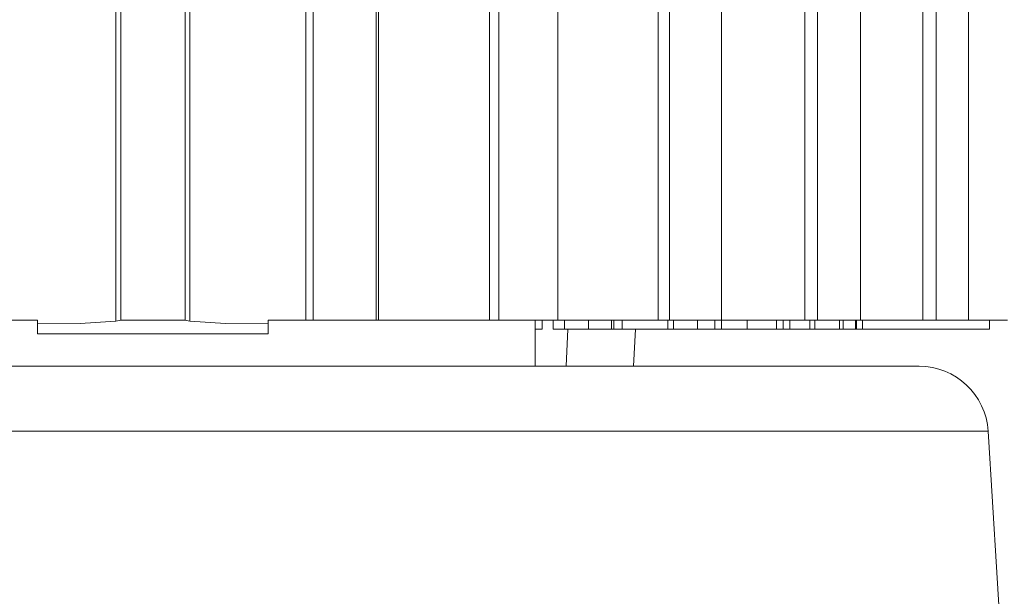
# Model space of a CAD drawing. Units: millimetres. Extents: x 0 to 297, y 0 to 213.
# Drawn here: x 51 to 54, y 170 to 172 of the extents above; entities that cross this region are included whole.
import ezdxf

# ---------------------------------------------------------------- set-up
doc = ezdxf.new("R2010")
doc.units = ezdxf.units.MM
doc.header["$MEASUREMENT"] = 0
doc.layers.add('レイヤー 2', color=7, linetype='Continuous', lineweight=0)

msp = doc.modelspace()

# ---------------------------------------------------------------- linework, layer by layer
at = {"layer": 'レイヤー 2', "color": 250, "lineweight": 9, "true_color": 0x231815}
for points in [[(51.6201, 170.8639), (51.6201, 170.8639), (51.6201, 172.6204), (51.6201, 172.6204)], [(51.8075, 172.6204), (51.8075, 172.6204), (51.8075, 170.8639), (51.8075, 170.8639)], [(52.1013, 170.867), (52.1013, 170.867), (52.1013, 172.6204), (52.1013, 172.6204)], [(52.2846, 172.6204), (52.2846, 172.6204), (52.2846, 170.867), (52.2846, 170.867)], [(52.5656, 170.867), (52.5656, 170.867), (52.5656, 172.6204), (52.5656, 172.6204)], [(52.9927, 170.867), (52.9927, 170.867), (52.9927, 172.6204), (52.9927, 172.6204)], [(53.3639, 170.867), (53.3639, 170.867), (53.3639, 172.6204), (53.3639, 172.6204)], [(53.663, 170.867), (53.663, 170.867), (53.663, 172.6204), (53.663, 172.6204)], [(51.6323, 172.5036), (51.6323, 172.5036), (51.6323, 170.867), (51.6323, 170.867)], [(51.7953, 170.867), (51.7953, 170.867), (51.7953, 172.5036), (51.7953, 172.5036)], [(52.1199, 172.5036), (52.1199, 172.5036), (52.1199, 170.867), (52.1199, 170.867)], [(52.2793, 170.867), (52.2793, 170.867), (52.2793, 172.5036), (52.2793, 172.5036)], [(52.5897, 172.5036), (52.5897, 172.5036), (52.5897, 170.867), (52.5897, 170.867)], [(52.7386, 170.867), (52.7386, 170.867), (52.7386, 172.5036), (52.7386, 172.5036)], [(53.0213, 172.5036), (53.0213, 172.5036), (53.0213, 170.867), (53.0213, 170.867)], [(53.1531, 170.867), (53.1531, 170.867), (53.1531, 172.5036), (53.1531, 172.5036)], [(53.3957, 172.5036), (53.3957, 172.5036), (53.3957, 170.867), (53.3957, 170.867)], [(53.5047, 170.867), (53.5047, 170.867), (53.5047, 172.5036), (53.5047, 172.5036)], [(53.6966, 172.5036), (53.6966, 172.5036), (53.6966, 170.867), (53.6966, 170.867)], [(53.7781, 170.867), (53.7781, 170.867), (53.7781, 172.5036), (53.7781, 172.5036)], [(51.4215, 170.867), (51.4215, 170.867), (51.4215, 170.8572), (51.4215, 170.8572)], [(51.6201, 170.8639), (51.6201, 170.8639), (51.6327, 170.867), (51.6327, 170.867)], [(51.7138, 170.867), (51.7138, 170.867), (51.6327, 170.867), (51.6327, 170.867)], [(51.7949, 170.867), (51.7949, 170.867), (51.7138, 170.867), (51.7138, 170.867)], [(51.7949, 170.867), (51.7949, 170.867), (51.8075, 170.8639), (51.8075, 170.8639)], [(52.006, 170.8572), (52.006, 170.8572), (52.006, 170.867), (52.006, 170.867)], [(52.6811, 170.7501), (52.6811, 170.7501), (52.6811, 170.867), (52.6811, 170.867)], [(52.6991, 170.8436), (52.6991, 170.8436), (52.6991, 170.867), (52.6991, 170.867)], [(52.7272, 170.8436), (52.7272, 170.8436), (52.7272, 170.867), (52.7272, 170.867)], [(52.7272, 170.867), (52.7272, 170.867), (52.7272, 170.8436), (52.7272, 170.8436)], [(52.7554, 170.8436), (52.7554, 170.8436), (52.7554, 170.867), (52.7554, 170.867)], [(52.8167, 170.8436), (52.8167, 170.8436), (52.8167, 170.867), (52.8167, 170.867)], [(52.875, 170.8436), (52.875, 170.8436), (52.875, 170.867), (52.875, 170.867)], [(52.8801, 170.8436), (52.8801, 170.8436), (52.8801, 170.867), (52.8801, 170.867)], [(52.9013, 170.8436), (52.9013, 170.8436), (52.9013, 170.867), (52.9013, 170.867)], [(53.0172, 170.867), (53.0172, 170.867), (53.0172, 170.8436), (53.0172, 170.8436)], [(53.0319, 170.8436), (53.0319, 170.8436), (53.0319, 170.867), (53.0319, 170.867)], [(53.0923, 170.8436), (53.0923, 170.8436), (53.0923, 170.867), (53.0923, 170.867)], [(53.1358, 170.8436), (53.1358, 170.8436), (53.1358, 170.867), (53.1358, 170.867)], [(53.1529, 170.8436), (53.1529, 170.8436), (53.1529, 170.867), (53.1529, 170.867)], [(53.2176, 170.8436), (53.2176, 170.8436), (53.2176, 170.867), (53.2176, 170.867)], [(53.2924, 170.8436), (53.2924, 170.8436), (53.2924, 170.867), (53.2924, 170.867)], [(53.309, 170.8436), (53.309, 170.8436), (53.309, 170.867), (53.309, 170.867)], [(53.326, 170.8436), (53.326, 170.8436), (53.326, 170.867), (53.326, 170.867)], [(53.3766, 170.8436), (53.3766, 170.8436), (53.3766, 170.867), (53.3766, 170.867)], [(53.3895, 170.8436), (53.3895, 170.8436), (53.3895, 170.867), (53.3895, 170.867)], [(53.4516, 170.8436), (53.4516, 170.8436), (53.4516, 170.867), (53.4516, 170.867)], [(53.461, 170.8436), (53.461, 170.8436), (53.461, 170.867), (53.461, 170.867)], [(53.4922, 170.867), (53.4922, 170.867), (53.4922, 170.8436), (53.4922, 170.8436)], [(53.4946, 170.8436), (53.4946, 170.8436), (53.4946, 170.867), (53.4946, 170.867)], [(53.5102, 170.8436), (53.5102, 170.8436), (53.5102, 170.867), (53.5102, 170.867)], [(53.8317, 170.8436), (53.8317, 170.8436), (53.8317, 170.867), (53.8317, 170.867)], [(51.4215, 170.8319), (51.4215, 170.8319), (51.4215, 170.8572), (51.4215, 170.8572)], [(52.006, 170.8572), (52.006, 170.8572), (52.006, 170.8319), (52.006, 170.8319)], [(52.6811, 170.8436), (52.6811, 170.8436), (52.6991, 170.8436), (52.6991, 170.8436)], [(52.7595, 170.7501), (52.7595, 170.7501), (52.7644, 170.8436), (52.7644, 170.8436)], [(52.875, 170.8436), (52.875, 170.8436), (52.8797, 170.8436), (52.8797, 170.8436)], [(52.8801, 170.8436), (52.8801, 170.8436), (52.9013, 170.8436), (52.9013, 170.8436)], [(52.9013, 170.8436), (52.9013, 170.8436), (53.017, 170.8436), (53.017, 170.8436)], [(52.9354, 170.8436), (52.9354, 170.8436), (52.9305, 170.7501), (52.9305, 170.7501)], [(53.0172, 170.8436), (53.0172, 170.8436), (53.0319, 170.8436), (53.0319, 170.8436)], [(53.0923, 170.8436), (53.0923, 170.8436), (53.1354, 170.8436), (53.1354, 170.8436)], [(53.1358, 170.8436), (53.1358, 170.8436), (53.1529, 170.8436), (53.1529, 170.8436)], [(53.1529, 170.8436), (53.1529, 170.8436), (53.2176, 170.8436), (53.2176, 170.8436)], [(53.2176, 170.8436), (53.2176, 170.8436), (53.2924, 170.8436), (53.2924, 170.8436)], [(53.2924, 170.8436), (53.2924, 170.8436), (53.309, 170.8436), (53.309, 170.8436)], [(53.309, 170.8436), (53.309, 170.8436), (53.326, 170.8436), (53.326, 170.8436)], [(53.326, 170.8436), (53.326, 170.8436), (53.3766, 170.8436), (53.3766, 170.8436)], [(53.3766, 170.8436), (53.3766, 170.8436), (53.3895, 170.8436), (53.3895, 170.8436)], [(53.3895, 170.8436), (53.3895, 170.8436), (53.4516, 170.8436), (53.4516, 170.8436)], [(53.4516, 170.8436), (53.4516, 170.8436), (53.461, 170.8436), (53.461, 170.8436)], [(53.461, 170.8436), (53.461, 170.8436), (53.4917, 170.8436), (53.4917, 170.8436)], [(53.4922, 170.8436), (53.4922, 170.8436), (53.4946, 170.8436), (53.4946, 170.8436)], [(53.4946, 170.8436), (53.4946, 170.8436), (53.5102, 170.8436), (53.5102, 170.8436)], [(53.5102, 170.8436), (53.5102, 170.8436), (53.8317, 170.8436), (53.8317, 170.8436)], [(52.006, 170.8319), (52.006, 170.8319), (51.4215, 170.8319), (51.4215, 170.8319)], [(53.8281, 170.5854), (53.8224, 170.6779), (53.7457, 170.7501), (53.653, 170.7501)], [(53.8609, 170.0487), (53.8609, 170.0487), (53.8281, 170.5854), (53.8281, 170.5854)]]:
    msp.add_open_spline(points, degree=3, dxfattribs=at)
for points, knots in [([(51.4215, 170.867), (51.4215, 170.867), (51.3715, 170.867), (51.3715, 170.867), (51.3715, 170.867), (51.3262, 170.867), (51.3262, 170.867)], [0, 0, 0, 0, 1, 1, 1, 2, 2, 2, 2]), ([(51.6323, 170.867), (51.6323, 170.867), (51.6325, 170.867), (51.6325, 170.867), (51.6325, 170.867), (51.6327, 170.867), (51.6327, 170.867)], [0, 0, 0, 0, 1, 1, 1, 2, 2, 2, 2]), ([(51.7949, 170.867), (51.7949, 170.867), (51.7951, 170.867), (51.7951, 170.867), (51.7951, 170.867), (51.7953, 170.867), (51.7953, 170.867)], [0, 0, 0, 0, 1, 1, 1, 2, 2, 2, 2]), ([(52.1013, 170.867), (52.1013, 170.867), (52.0561, 170.867), (52.0561, 170.867), (52.0561, 170.867), (52.006, 170.867), (52.006, 170.867)], [0, 0, 0, 0, 1, 1, 1, 2, 2, 2, 2]), ([(52.1199, 170.867), (52.1199, 170.867), (52.1113, 170.867), (52.1113, 170.867), (52.1113, 170.867), (52.1013, 170.867), (52.1013, 170.867)], [0, 0, 0, 0, 1, 1, 1, 2, 2, 2, 2]), ([(52.2793, 170.867), (52.2793, 170.867), (52.1999, 170.867), (52.1999, 170.867), (52.1999, 170.867), (52.1199, 170.867), (52.1199, 170.867)], [0, 0, 0, 0, 1, 1, 1, 2, 2, 2, 2]), ([(52.2846, 170.867), (52.2846, 170.867), (52.2811, 170.867), (52.2811, 170.867), (52.2811, 170.867), (52.2793, 170.867), (52.2793, 170.867)], [0, 0, 0, 0, 1, 1, 1, 2, 2, 2, 2]), ([(52.5656, 170.867), (52.5656, 170.867), (52.4603, 170.867), (52.4603, 170.867), (52.4603, 170.867), (52.3585, 170.867), (52.3585, 170.867), (52.3585, 170.867), (52.2846, 170.867), (52.2846, 170.867)], [0, 0, 0, 0, 1, 1, 1, 2, 2, 2, 3, 3, 3, 3]), ([(52.5897, 170.867), (52.5897, 170.867), (52.5783, 170.867), (52.5783, 170.867), (52.5783, 170.867), (52.5656, 170.867), (52.5656, 170.867)], [0, 0, 0, 0, 1, 1, 1, 2, 2, 2, 2]), ([(52.7386, 170.867), (52.7386, 170.867), (52.6647, 170.867), (52.6647, 170.867), (52.6647, 170.867), (52.5897, 170.867), (52.5897, 170.867)], [0, 0, 0, 0, 1, 1, 1, 2, 2, 2, 2]), ([(52.9927, 170.867), (52.9927, 170.867), (52.8875, 170.867), (52.8875, 170.867), (52.8875, 170.867), (52.7957, 170.867), (52.7957, 170.867), (52.7957, 170.867), (52.7386, 170.867), (52.7386, 170.867)], [0, 0, 0, 0, 1, 1, 1, 2, 2, 2, 3, 3, 3, 3]), ([(53.0213, 170.867), (53.0213, 170.867), (53.0074, 170.867), (53.0074, 170.867), (53.0074, 170.867), (52.9927, 170.867), (52.9927, 170.867)], [0, 0, 0, 0, 1, 1, 1, 2, 2, 2, 2]), ([(53.1531, 170.867), (53.1531, 170.867), (53.088, 170.867), (53.088, 170.867), (53.088, 170.867), (53.0213, 170.867), (53.0213, 170.867)], [0, 0, 0, 0, 1, 1, 1, 2, 2, 2, 2]), ([(53.3639, 170.867), (53.3639, 170.867), (53.233, 170.867), (53.233, 170.867), (53.233, 170.867), (53.1531, 170.867), (53.1531, 170.867)], [0, 0, 0, 0, 1, 1, 1, 2, 2, 2, 2]), ([(53.3957, 170.867), (53.3957, 170.867), (53.3801, 170.867), (53.3801, 170.867), (53.3801, 170.867), (53.3639, 170.867), (53.3639, 170.867)], [0, 0, 0, 0, 1, 1, 1, 2, 2, 2, 2]), ([(53.5047, 170.867), (53.5047, 170.867), (53.4513, 170.867), (53.4513, 170.867), (53.4513, 170.867), (53.3957, 170.867), (53.3957, 170.867)], [0, 0, 0, 0, 1, 1, 1, 2, 2, 2, 2]), ([(53.663, 170.867), (53.663, 170.867), (53.5677, 170.867), (53.5677, 170.867), (53.5677, 170.867), (53.5047, 170.867), (53.5047, 170.867)], [0, 0, 0, 0, 1, 1, 1, 2, 2, 2, 2]), ([(53.6966, 170.867), (53.6966, 170.867), (53.6799, 170.867), (53.6799, 170.867), (53.6799, 170.867), (53.663, 170.867), (53.663, 170.867)], [0, 0, 0, 0, 1, 1, 1, 2, 2, 2, 2]), ([(53.7781, 170.867), (53.7781, 170.867), (53.7385, 170.867), (53.7385, 170.867), (53.7385, 170.867), (53.6966, 170.867), (53.6966, 170.867)], [0, 0, 0, 0, 1, 1, 1, 2, 2, 2, 2]), ([(53.8768, 170.867), (53.8768, 170.867), (53.8209, 170.867), (53.8209, 170.867), (53.8209, 170.867), (53.7781, 170.867), (53.7781, 170.867)], [0, 0, 0, 0, 1, 1, 1, 2, 2, 2, 2]), ([(51.4215, 170.8572), (51.4215, 170.8572), (51.5299, 170.8581), (51.5299, 170.8581), (51.5299, 170.8581), (51.6201, 170.8639), (51.6201, 170.8639)], [0, 0, 0, 0, 1, 1, 1, 2, 2, 2, 2]), ([(51.8075, 170.8639), (51.8075, 170.8639), (51.8976, 170.8581), (51.8976, 170.8581), (51.8976, 170.8581), (52.006, 170.8572), (52.006, 170.8572)], [0, 0, 0, 0, 1, 1, 1, 2, 2, 2, 2]), ([(52.7272, 170.8436), (52.7272, 170.8436), (52.7345, 170.8436), (52.7345, 170.8436), (52.7345, 170.8436), (52.7554, 170.8436), (52.7554, 170.8436)], [0, 0, 0, 0, 1, 1, 1, 2, 2, 2, 2]), ([(52.7554, 170.8436), (52.7554, 170.8436), (52.7846, 170.8436), (52.7846, 170.8436), (52.7846, 170.8436), (52.8167, 170.8436), (52.8167, 170.8436)], [0, 0, 0, 0, 1, 1, 1, 2, 2, 2, 2]), ([(52.8167, 170.8436), (52.8167, 170.8436), (52.848, 170.8436), (52.848, 170.8436), (52.848, 170.8436), (52.875, 170.8436), (52.875, 170.8436)], [0, 0, 0, 0, 1, 1, 1, 2, 2, 2, 2]), ([(53.0319, 170.8436), (53.0319, 170.8436), (53.0584, 170.8436), (53.0584, 170.8436), (53.0584, 170.8436), (53.0923, 170.8436), (53.0923, 170.8436)], [0, 0, 0, 0, 1, 1, 1, 2, 2, 2, 2]), ([(49.7745, 170.7501), (49.7745, 170.7501), (49.7984, 170.7501), (49.7984, 170.7501), (49.7984, 170.7501), (49.8694, 170.7501), (49.8694, 170.7501), (49.8694, 170.7501), (49.9859, 170.7501), (49.9859, 170.7501), (49.9859, 170.7501), (50.1449, 170.7501), (50.1449, 170.7501), (50.1449, 170.7501), (50.3425, 170.7501), (50.3425, 170.7501), (50.3425, 170.7501), (50.5739, 170.7501), (50.5739, 170.7501), (50.5739, 170.7501), (50.8334, 170.7501), (50.8334, 170.7501), (50.8334, 170.7501), (51.1145, 170.7501), (51.1145, 170.7501), (51.1145, 170.7501), (51.4104, 170.7501), (51.4104, 170.7501), (51.4104, 170.7501), (51.7138, 170.7501), (51.7138, 170.7501), (51.7138, 170.7501), (52.0172, 170.7501), (52.0172, 170.7501), (52.0172, 170.7501), (52.313, 170.7501), (52.313, 170.7501), (52.313, 170.7501), (52.5942, 170.7501), (52.5942, 170.7501), (52.5942, 170.7501), (52.8536, 170.7501), (52.8536, 170.7501), (52.8536, 170.7501), (53.085, 170.7501), (53.085, 170.7501), (53.085, 170.7501), (53.2827, 170.7501), (53.2827, 170.7501), (53.2827, 170.7501), (53.4417, 170.7501), (53.4417, 170.7501), (53.4417, 170.7501), (53.5581, 170.7501), (53.5581, 170.7501), (53.5581, 170.7501), (53.6292, 170.7501), (53.6292, 170.7501), (53.6292, 170.7501), (53.653, 170.7501), (53.653, 170.7501)], [0, 0, 0, 0, 1, 1, 1, 2, 2, 2, 3, 3, 3, 4, 4, 4, 5, 5, 5, 6, 6, 6, 7, 7, 7, 8, 8, 8, 9, 9, 9, 10, 10, 10, 11, 11, 11, 12, 12, 12, 13, 13, 13, 14, 14, 14, 15, 15, 15, 16, 16, 16, 17, 17, 17, 18, 18, 18, 19, 19, 19, 20, 20, 20, 20]), ([(51.7138, 170.5854), (51.7138, 170.5854), (51.383, 170.5854), (51.383, 170.5854), (51.383, 170.5854), (51.0604, 170.5854), (51.0604, 170.5854), (51.0604, 170.5854), (50.7539, 170.5854), (50.7539, 170.5854), (50.7539, 170.5854), (50.4711, 170.5854), (50.4711, 170.5854), (50.4711, 170.5854), (50.2188, 170.5854), (50.2188, 170.5854), (50.2188, 170.5854), (50.0033, 170.5854), (50.0033, 170.5854), (50.0033, 170.5854), (49.83, 170.5854), (49.83, 170.5854), (49.83, 170.5854), (49.703, 170.5854), (49.703, 170.5854), (49.703, 170.5854), (49.6255, 170.5854), (49.6255, 170.5854), (49.6255, 170.5854), (49.5995, 170.5854), (49.5995, 170.5854)], [0, 0, 0, 0, 1, 1, 1, 2, 2, 2, 3, 3, 3, 4, 4, 4, 5, 5, 5, 6, 6, 6, 7, 7, 7, 8, 8, 8, 9, 9, 9, 10, 10, 10, 10]), ([(53.8281, 170.5854), (53.8281, 170.5854), (53.802, 170.5854), (53.802, 170.5854), (53.802, 170.5854), (53.7246, 170.5854), (53.7246, 170.5854), (53.7246, 170.5854), (53.5976, 170.5854), (53.5976, 170.5854), (53.5976, 170.5854), (53.4243, 170.5854), (53.4243, 170.5854), (53.4243, 170.5854), (53.2088, 170.5854), (53.2088, 170.5854), (53.2088, 170.5854), (52.9565, 170.5854), (52.9565, 170.5854), (52.9565, 170.5854), (52.6736, 170.5854), (52.6736, 170.5854), (52.6736, 170.5854), (52.3671, 170.5854), (52.3671, 170.5854), (52.3671, 170.5854), (52.0445, 170.5854), (52.0445, 170.5854), (52.0445, 170.5854), (51.7138, 170.5854), (51.7138, 170.5854)], [0, 0, 0, 0, 1, 1, 1, 2, 2, 2, 3, 3, 3, 4, 4, 4, 5, 5, 5, 6, 6, 6, 7, 7, 7, 8, 8, 8, 9, 9, 9, 10, 10, 10, 10])]:
    msp.add_open_spline(points, degree=3, knots=knots, dxfattribs=at)

doc.saveas('drawing.dxf')
